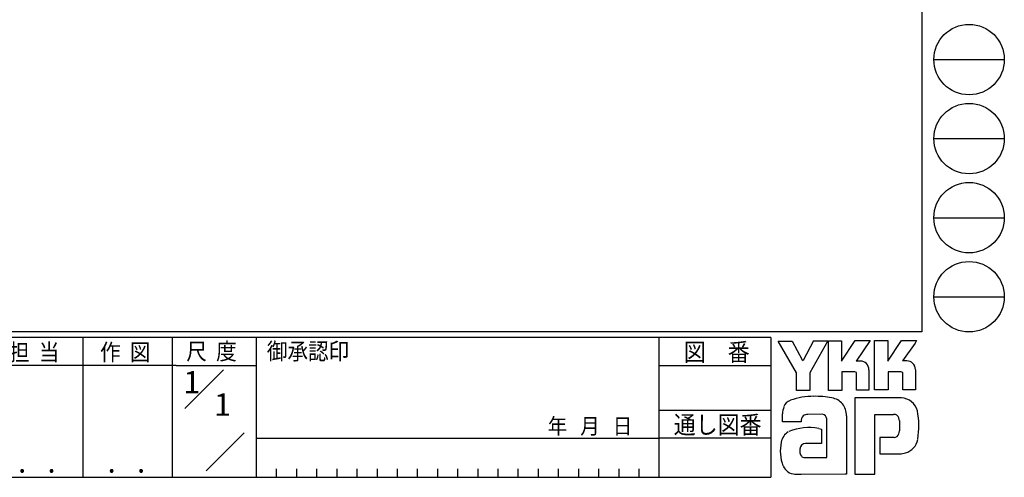
# Model space of a CAD drawing. Extents: x 0 to 1133, y 0 to 806.
# Drawn here: x 781 to 1133, y 0 to 164 of the extents above; entities that cross this region are included whole.
import ezdxf
from ezdxf.enums import TextEntityAlignment as Align

# ---------------------------------------------------------------- set-up
doc = ezdxf.new("R2010")
doc.units = 0
doc.layers.add('USER1', color=3, linetype='CONTINUOUS')
doc.layers.add('YKK_ZWAK', color=7, linetype='CONTINUOUS')
doc.styles.get("Standard").update_dxf_attribs({"font": 'ROMANS.SHX', "bigfont": 'EXTFONT.SHX'})
doc.styles.add('YKK_OSSTYLE1', font='romans.shx', dxfattribs={"width": 0.9, "bigfont": 'EXTFONT.SHX'})

# ---------------------------------------------------------------- blocks, each defined once
blk = doc.blocks.new('A201')
at = {"layer": 'YKK_ZWAK', "color": 254, "linetype": 'Continuous'}
for p, q in [((571, 410), (571, 35)), ((571, 35), (21, 35)), ((544, 34), (21, 34)), ((437, 34), (437, 9)), ((452, 34), (452, 9)), ((524, 34), (524, 9)), ((544, 34), (544, 9)), ((556.63, 29.77), (559.04, 33.45)), ((559.04, 33.45), (561.77, 33.45)), ((561.77, 33.45), (559.24, 29.78)), ((562.55, 24.63), (562.55, 33.49)), ((562.55, 33.49), (564.89, 33.49)), ((564.89, 29.78), (567.34, 33.49)), ((564.89, 33.49), (564.89, 29.78)), ((567.34, 33.49), (570.04, 33.49)), ((570.04, 33.49), (569.77, 33.02)), ((548.59, 27.71), (545.31, 33.35)), ((545.31, 33.35), (547.82, 33.35)), ((547.82, 33.35), (549.62, 29.99)), ((551.6, 33.43), (549.77, 29.88)), ((554.19, 33.43), (550.95, 27.7)), ((551.6, 33.43), (554.19, 33.43)), ((554.33, 24.55), (554.33, 33.41)), ((554.33, 33.41), (556.63, 33.41)), ((556.63, 33.41), (556.63, 29.77)), ((569.77, 33.02), (567.54, 29.84)), ((549.62, 29.99), (549.77, 29.88)), ((559.99, 29.78), (559.24, 29.78)), ((561.53, 28.24), (561.53, 24.61)), ((568.29, 29.84), (567.54, 29.84)), ((569.83, 28.24), (569.83, 24.65)), ((548.59, 24.53), (548.59, 27.71)), ((550.95, 27.7), (550.95, 24.53)), ((558.98, 27.87), (556.7, 27.87)), ((556.7, 27.87), (556.7, 24.55)), ((559.29, 27.75), (558.98, 27.87)), ((559.29, 24.61), (559.29, 27.75)), ((567.26, 27.89), (564.99, 27.89)), ((564.99, 27.89), (564.99, 24.63)), ((567.57, 27.77), (567.26, 27.89)), ((567.57, 24.65), (567.57, 27.77)), ((567.57, 24.68), (567.61, 24.65)), ((569.83, 24.65), (567.57, 24.65)), ((550.95, 24.53), (548.59, 24.53)), ((556.7, 24.55), (554.33, 24.55)), ((559.02, 23.22), (559.02, 9.57)), ((567.3, 23.22), (559.02, 23.22)), ((561.53, 24.61), (559.29, 24.61)), ((564.99, 24.63), (562.55, 24.63)), ((524, 21), (544, 21)), ((546.08, 18.95), (546.08, 20.33)), ((553.25, 20.28), (550.61, 20.23)), ((554.02, 12.52), (554.02, 19.47)), ((557.51, 20.01), (557.51, 9.59)), ((562.61, 9.57), (562.61, 20.24)), ((562.61, 20.24), (565.93, 20.24)), ((549.41, 18.95), (546.08, 18.95)), ((552.55, 17.73), (553.05, 17.62)), ((553.05, 17.62), (553.05, 15.05)), ((566.98, 19.17), (566.99, 17.29)), ((452, 16), (524, 16)), ((566.01, 16.15), (563.48, 16.15)), ((563.48, 16.15), (563.48, 13.2)), ((553.05, 15.05), (550.2, 15.05)), ((550, 12.52), (554.02, 12.52)), ((553.71, 12.52), (553.96, 12.52)), ((554.02, 12.52), (554.02, 12.52)), ((563.48, 13.2), (567.28, 13.2)), ((567.28, 13.2), (568.06, 13.37)), ((21, 9), (544, 9)), ((549.41, 9.53), (548.34, 9.53)), ((557.28, 9.55), (549.41, 9.53)), ((557.51, 9.59), (557.28, 9.55)), ((559.02, 9.57), (562.05, 9.57)), ((562.05, 9.57), (562.61, 9.57))]:
    blk.add_line(p, q, dxfattribs=at)
at = {"layer": 'YKK_ZWAK', "color": 8, "linetype": 'Continuous'}
for p, q in [((573.13, 83.72), (585.73, 83.72)), ((573.13, 69.58), (585.73, 69.58)), ((573.13, 55.44), (585.73, 55.44)), ((573.13, 41.3), (585.73, 41.3))]:
    blk.add_line(p, q, dxfattribs=at)
at = {"layer": 'YKK_ZWAK', "color": 131, "linetype": 'Continuous'}
for p, q in [((421, 34), (421, 9)), ((437.7, 29), (389, 29)), ((437.7, 29), (452, 29)), ((439.26, 21.33), (446.19, 28.25)), ((524, 29), (544, 29)), ((443.05, 10.18), (449.85, 16.98)), ((544, 16), (524, 16)), ((455.6, 10.5), (455.6, 9)), ((459.2, 10.5), (459.2, 9)), ((462.8, 10.5), (462.8, 9)), ((466.4, 10.5), (466.4, 9)), ((470, 10.5), (470, 9)), ((473.6, 10.5), (473.6, 9)), ((477.2, 10.5), (477.2, 9)), ((480.8, 10.5), (480.8, 9)), ((484.4, 10.5), (484.4, 9)), ((488, 10.5), (488, 9)), ((491.6, 10.5), (491.6, 9)), ((495.2, 10.5), (495.2, 9)), ((498.8, 10.5), (498.8, 9)), ((502.4, 10.5), (502.4, 9)), ((506, 10.5), (506, 9)), ((509.6, 10.5), (509.6, 9)), ((513.2, 10.5), (513.2, 9)), ((516.8, 10.5), (516.8, 9)), ((520.4, 10.5), (520.4, 9))]:
    blk.add_line(p, q, dxfattribs=at)
at = {"layer": 'YKK_ZWAK', "color": 8, "linetype": 'Continuous'}
for centre in [(579.43, 83.72), (579.43, 69.58), (579.43, 55.44), (579.43, 41.3)]:
    blk.add_circle(centre, 6.3, dxfattribs=at)
at = {"layer": 'YKK_ZWAK', "color": 254, "linetype": 'Continuous'}
for centre, radius, start, end in [((559.99, 28.24), 1.54, 0.0017, 89.996), ((568.29, 28.29), 1.54, 0.0017, 89.996), ((551.66, 10.86), 12.63, 89.8916, 109.3085), ((552.03, 8.67), 14.82, 78.7801, 91.4694), ((554.38, 20.07), 3.18, 40.6642, 80.3169), ((567.19, 20.11), 3.1, 14.4457, 87.0875), ((549.69, 20.31), 3.6, 158.4108, 179.7178), ((548, 21.1), 1.75, 109.0213, 161.5126), ((554.22, 20.08), 3.29, 358.7806, 38.7656), ((550.91, 18.99), 1.51, 138.4638, 181.7136), ((550.51, 19.02), 1.21, 85.5055, 126.7804), ((552.9, 19.18), 1.16, 14.7552, 72.4499), ((566.05, 19.37), 0.878, 16.4312, 96.9166), ((564.38, 18.85), 2.62, 4.9342, 17.0355), ((555.55, 18.15), 14.9, 350.9903, 10.6762), ((550.8, 8.39), 9.51, 79.381, 112.0583), ((548.59, 14.77), 2.79, 121.8271, 169.0847), ((566.01, 17.08), 0.933, 269.9547, 342.9014), ((564.36, 17.54), 2.64, 343.6902, 354.7536), ((553.61, 13.72), 7.92, 168.7637, 199.8008), ((550.21, 14.01), 1.03, 90.3395, 178.0364), ((567.24, 16.32), 3.07, 285.4429, 349.9045), ((550.84, 13.77), 1.69, 171.082, 216.7192), ((550.18, 13.6), 1.09, 230.9728, 260.7549), ((548.6, 12.25), 2.73, 207.3144, 263.5946)]:
    blk.add_arc(centre, radius, start, end, dxfattribs=at)
at = {"layer": 'YKK_ZWAK', "color": 131, "linetype": 'Continuous', "style": 'YKK_OSSTYLE1', "width": 0.9}
for s, height, p in [('尺  度', 3, (439.51, 30.04)), ('御承認印', 3, (453.91, 30.05)), ('担  当', 3, (407.82, 29.87)), ('作  図', 3, (424.09, 29.88)), ('図\u3000番', 3.2, (528.43, 29.81)), ('年   月   日', 2.828, (504.13, 16.74)), ('通し図番', 3.2, (526.63, 16.8)), (' ． ．', 3.5, (408.18, 9.75)), (' ． ．', 3.5, (424.18, 9.75))]:
    blk.add_text(s, height=height, dxfattribs=at).set_placement(p)

msp = doc.modelspace()

# ---------------------------------------------------------------- block references
at = {"layer": 'YKK_ZWAK', "xscale": 2, "yscale": 2, "zscale": 2}
msp.add_blockref('A201', (-38, -18), dxfattribs=at)

# ---------------------------------------------------------------- texts
at = {"layer": 'USER1', "color": 3}
msp.add_text('1', height=8, dxfattribs=at).set_placement((840, 30))
msp.add_text('1', height=8, dxfattribs=at).set_placement((854, 26), align=Align.MIDDLE_CENTER)

doc.saveas('drawing.dxf')
